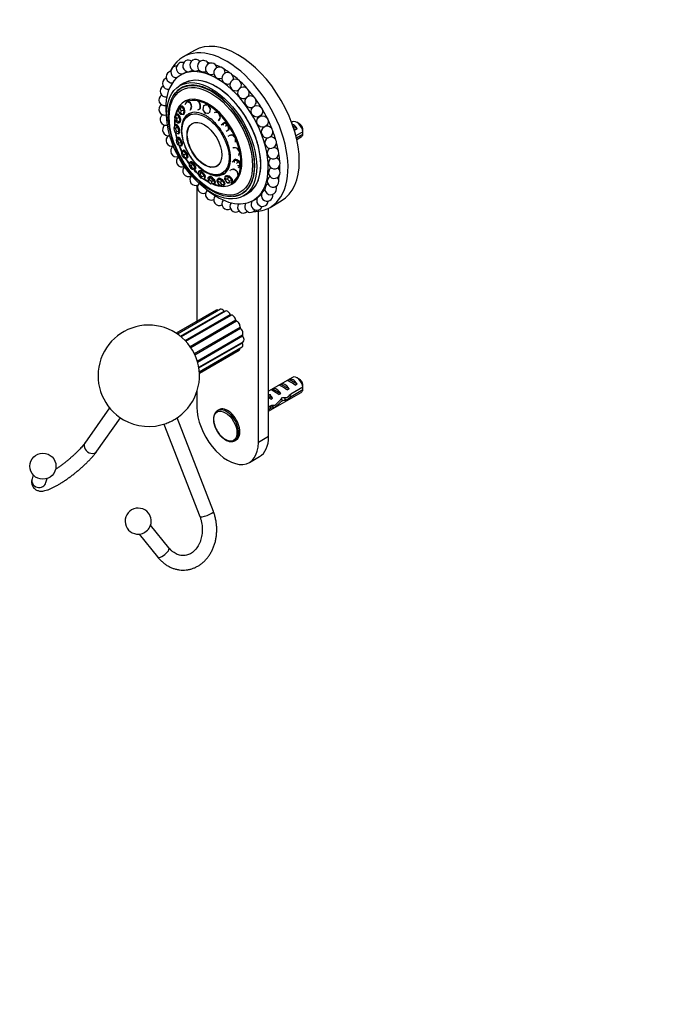
# Model space of a CAD drawing. Units: millimetres. Extents: x 0 to 768, y 0 to 1164.
# Drawn here: x 129 to 352, y 0 to 340 of the extents above; entities that cross this region are included whole.
import ezdxf
from ezdxf import colors
from ezdxf.entities.mleader import LeaderData, LeaderLine
from ezdxf.math import Vec2, Vec3

# ---------------------------------------------------------------- set-up
doc = ezdxf.new("R2010")
doc.units = ezdxf.units.MM
doc.layers.add('DV6_Défaut', color=7, linetype='Continuous')
doc.layers.add('Défaut', color=7, linetype='Continuous')

# ---------------------------------------------------------------- blocks, each defined once
blk = doc.blocks.new('_DOT')
at = {"color": 0}
blk.add_line((0, 0), (-1, 0), dxfattribs=at)
at = {"color": 0, "const_width": 0.333}
blk.add_lwpolyline([(-0.1665, 0, 1), (0.1665, 0, 1)], format="xyb", close=True, dxfattribs=at)
blk = doc.blocks.new('SE5')
at = {"layer": 'DV6_Défaut', "color": 7, "linetype": 'Continuous'}
for p, q in [((189.56, 329.33), (185.67, 327.09)), ((185.49, 321.21), (184.85, 320.84)), ((186.95, 322.05), (186.94, 322.05)), ((185.91, 317.99), (184.5, 317.17)), ((185.7, 316.71), (184.9, 316.25)), ((185.7, 316.71), (185, 316.31)), ((185.91, 317.99), (185.9, 317.99)), ((184.41, 310), (184.19, 309.28)), ((184.41, 310), (184.75, 310.08)), ((184.41, 310), (185.27, 309.94)), ((185.27, 309.94), (184.68, 309.25)), ((185.18, 310.05), (184.75, 310.08)), ((185.23, 310.08), (185.12, 310.05)), ((185.61, 310.02), (185.18, 310.05)), ((185.27, 309.94), (185.61, 310.02)), ((185.27, 309.94), (185.91, 308.54)), ((185.93, 309.32), (185.61, 310.02)), ((186.38, 310.69), (186.96, 311.72)), ((186.96, 311.72), (186.65, 310.95)), ((186.96, 311.72), (187.94, 311.19)), ((187.77, 311.53), (187.28, 311.79)), ((188.26, 311.26), (187.77, 311.53)), ((187.94, 311.19), (188.26, 311.26)), ((188.45, 310.48), (188.26, 311.26)), ((188.33, 309.62), (188.65, 309.69)), ((188.35, 309.17), (188.65, 309.69)), ((188.65, 309.69), (188.45, 310.48)), ((191.06, 311.47), (190.6, 311.92)), ((191.54, 310.99), (191.06, 311.47)), ((191.16, 309.09), (191.61, 309.4)), ((191.25, 310.92), (191.54, 310.99)), ((191.31, 309.34), (191.61, 309.4)), ((191.58, 310.2), (191.54, 310.99)), ((191.61, 309.4), (191.58, 310.2)), ((192.56, 308.86), (192.85, 310.3)), ((192.85, 310.3), (193.13, 310.38)), ((193.69, 310.45), (193.13, 310.38)), ((193.74, 310.47), (193.65, 310.45)), ((194.2, 310.52), (193.69, 310.45)), ((194.68, 309.88), (194.31, 310.45)), ((195.11, 309.23), (194.68, 309.88)), ((182.9, 306.89), (182.72, 306.27)), ((183.08, 306.51), (182.72, 306.27)), ((182.72, 306.27), (182.81, 305.41)), ((182.9, 306.89), (183.54, 307.31)), ((183.54, 307.31), (183.08, 306.51)), ((183.53, 305.88), (183.08, 306.51)), ((184.32, 306.21), (183.53, 305.88)), ((183.54, 307.31), (183.88, 307.41)), ((183.54, 307.31), (184.32, 306.21)), ((184.27, 306.86), (183.88, 307.41)), ((184.19, 309.28), (184.06, 308.51)), ((184.06, 308.51), (184.42, 307.71)), ((184.68, 309.25), (184.19, 309.28)), ((184.66, 306.31), (184.27, 306.86)), ((184.32, 306.21), (184.66, 306.31)), ((184.32, 306.21), (184.47, 304.69)), ((184.42, 307.71), (184.91, 307.68)), ((184.42, 307.71), (184.83, 307.25)), ((184.74, 305.55), (184.66, 306.31)), ((185.04, 308.45), (184.68, 309.25)), ((185.69, 307.2), (184.83, 307.25)), ((184.91, 307.68), (185.04, 308.45)), ((184.91, 307.68), (185.69, 307.2)), ((185.91, 308.54), (185.04, 308.45)), ((185.91, 308.54), (185.69, 307.2)), ((185.69, 307.2), (186.02, 307.28)), ((185.91, 308.54), (186.24, 308.62)), ((186.24, 308.62), (185.93, 309.32)), ((186.02, 307.28), (186.13, 307.95)), ((186.13, 307.95), (186.24, 308.62)), ((188.06, 308.66), (188.35, 309.17)), ((190.71, 308.78), (191.16, 309.09)), ((191.06, 309.02), (191.09, 309.03)), ((193.41, 307.57), (192.56, 308.86)), ((193.12, 308.07), (193.41, 307.57)), ((194.54, 307.72), (193.41, 307.57)), ((194.82, 307.79), (194.96, 308.51)), ((194.83, 309.16), (195.11, 309.23)), ((194.96, 308.51), (195.11, 309.23)), ((196.44, 307.92), (196.69, 308.02)), ((197.32, 307.85), (196.69, 308.02)), ((197.86, 307.71), (197.32, 307.85)), ((198.26, 306.94), (198, 307.58)), ((198.24, 305.61), (198.56, 306.19)), ((198.56, 306.19), (198.26, 306.94)), ((198.31, 306.1), (198.56, 306.19)), ((182.59, 302.74), (182.42, 302.25)), ((182.61, 302.73), (182.42, 302.25)), ((182.59, 302.74), (182.92, 303.58)), ((182.92, 303.58), (182.61, 302.73)), ((183.07, 302.33), (182.61, 302.73)), ((182.81, 305.41), (183.25, 304.78)), ((182.92, 303.58), (183.26, 303.7)), ((182.92, 303.58), (183.73, 302.88)), ((183.73, 302.88), (183.07, 302.33)), ((183.25, 304.78), (183.62, 305.02)), ((183.25, 304.78), (183.83, 304.27)), ((183.67, 303.35), (183.26, 303.7)), ((183.45, 303.54), (183.44, 303.54)), ((183.62, 305.02), (183.53, 305.88)), ((183.62, 305.02), (184.47, 304.69)), ((184.07, 303), (183.67, 303.35)), ((183.73, 302.88), (184.07, 303)), ((183.73, 302.88), (184.22, 301.34)), ((184.47, 304.69), (183.83, 304.27)), ((183.83, 304.27), (184.18, 304.37)), ((184.32, 302.23), (184.07, 303)), ((184.18, 304.37), (184.49, 304.58)), ((184.45, 304.55), (184.58, 304.59)), ((184.47, 304.69), (184.81, 304.79)), ((184.49, 304.58), (184.81, 304.79)), ((184.81, 304.79), (184.74, 305.55)), ((197.91, 305.02), (198.24, 305.61)), ((198.78, 303.59), (199.75, 304.38)), ((199.53, 303.54), (199.75, 304.38)), ((199.75, 304.38), (199.98, 304.49)), ((199.75, 304.38), (201.01, 303.61)), ((200.61, 304.11), (199.98, 304.49)), ((201.01, 303.61), (200.25, 303.1)), ((201.14, 303.79), (200.61, 304.11)), ((201.01, 303.61), (201.24, 303.73)), ((201.01, 303.61), (201.31, 302.07)), ((201.39, 302.96), (201.27, 303.61)), ((201.54, 302.19), (201.39, 302.96)), ((223.42, 304.64), (223.13, 304.47)), ((223.59, 303.18), (225.05, 302.34)), ((225.77, 304.01), (224.92, 304.5)), ((182.42, 302.25), (182.7, 301.38)), ((182.7, 301.38), (183.16, 300.98)), ((183.35, 301.46), (183.07, 302.33)), ((183.16, 300.98), (183.35, 301.46)), ((183.16, 300.98), (183.89, 300.5)), ((183.48, 299.15), (183.3, 298.32)), ((183.35, 301.46), (184.22, 301.34)), ((183.48, 299.15), (183.82, 299.3)), ((183.48, 299.15), (184.2, 298.91)), ((184.18, 299.18), (183.82, 299.3)), ((184.22, 301.34), (183.89, 300.5)), ((183.89, 300.5), (184.24, 300.63)), ((184.17, 299.26), (184.08, 299.22)), ((184.54, 299.06), (184.18, 299.18)), ((184.22, 301.34), (184.56, 301.47)), ((184.24, 300.63), (184.4, 301.05)), ((184.56, 301.47), (184.32, 302.23)), ((184.34, 300.89), (184.39, 300.91)), ((184.4, 301.05), (184.56, 301.47)), ((200.57, 301.4), (201.05, 301.8)), ((200.99, 301.74), (201.03, 301.76)), ((201.05, 301.8), (201.54, 302.19)), ((201.2, 299.72), (201.41, 299.86)), ((201.31, 302.07), (201.54, 302.19)), ((202.02, 300.03), (201.41, 299.86)), ((202.63, 300.2), (202.02, 300.03)), ((202.41, 300.05), (202.63, 300.2)), ((203.2, 299.64), (202.63, 300.2)), ((203.68, 299.18), (203.2, 299.64)), ((224.35, 301.93), (225.05, 302.34)), ((227.01, 301.25), (224.59, 299.85)), ((224.77, 299.13), (227.01, 300.43)), ((224.9, 298.57), (226.42, 299.45)), ((183.71, 298.18), (183.3, 298.32)), ((183.3, 298.32), (183.32, 297.66)), ((183.32, 297.66), (183.75, 296.86)), ((184.2, 298.91), (183.71, 298.18)), ((184.14, 297.39), (183.71, 298.18)), ((183.75, 296.86), (184.16, 296.72)), ((183.75, 296.86), (184.27, 296.6)), ((184.14, 297.39), (184.96, 297.51)), ((184.16, 296.72), (184.14, 297.39)), ((184.16, 296.72), (185, 296.36)), ((184.2, 298.91), (184.54, 299.06)), ((184.2, 298.91), (184.96, 297.51)), ((185, 296.36), (184.27, 296.6)), ((184.92, 298.36), (184.54, 299.06)), ((185.3, 297.67), (184.92, 298.36)), ((184.96, 297.51), (185.3, 297.67)), ((184.96, 297.51), (185, 296.36)), ((185, 296.36), (185.34, 296.51)), ((185.32, 297.09), (185.3, 297.67)), ((185.34, 296.51), (185.32, 297.09)), ((203.71, 297.66), (203.74, 298.37)), ((203.74, 298.37), (203.77, 298.98)), ((185.17, 294.51), (185.08, 293.75)), ((185.37, 293.88), (185.08, 293.75)), ((185.08, 293.75), (185.31, 292.99)), ((185.17, 294.51), (185.69, 294.73)), ((185.17, 294.51), (185.49, 294.69)), ((185.31, 292.99), (185.84, 292.35)), ((185.69, 294.73), (185.37, 293.88)), ((185.91, 293.25), (185.37, 293.88)), ((185.75, 294.8), (185.49, 294.69)), ((185.69, 294.73), (186.02, 294.92)), ((185.69, 294.73), (186.62, 293.62)), ((186.02, 294.92), (185.75, 294.8)), ((185.9, 294.89), (185.75, 294.8)), ((185.84, 292.35), (186.14, 292.48)), ((185.84, 292.35), (186.51, 292.05)), ((185.91, 293.25), (186.62, 293.62)), ((186.14, 292.48), (185.91, 293.25)), ((186.48, 294.36), (186.02, 294.92)), ((186.14, 292.48), (187.03, 292.28)), ((186.95, 293.8), (186.48, 294.36)), ((186.62, 293.62), (186.95, 293.8)), ((186.62, 293.62), (187.03, 292.28)), ((187.15, 293.13), (186.95, 293.8)), ((187.03, 292.28), (187.36, 292.46)), ((187.36, 292.46), (187.15, 293.13)), ((202.79, 295.55), (202.99, 295.72)), ((203.67, 295.65), (202.99, 295.72)), ((204.35, 295.59), (203.67, 295.65)), ((204.15, 295.41), (204.35, 295.59)), ((204.82, 294.93), (204.35, 295.59)), ((205.21, 294.36), (204.82, 294.93)), ((204.84, 293.09), (205.06, 293.68)), ((205.06, 293.68), (205.25, 294.19)), ((187.03, 292.28), (186.51, 292.05)), ((187.79, 290.15), (187.75, 289.53)), ((187.89, 289.9), (187.75, 289.53)), ((187.75, 289.53), (188.18, 288.74)), ((187.79, 290.15), (188.03, 290.8)), ((188.03, 290.8), (187.89, 289.9)), ((188.45, 289.49), (187.89, 289.9)), ((188.03, 290.8), (188.34, 291.01)), ((188.03, 290.8), (189.02, 290.08)), ((188.83, 290.65), (188.34, 291.01)), ((188.45, 289.49), (189.02, 290.08)), ((188.88, 288.7), (188.45, 289.49)), ((189.33, 290.29), (188.83, 290.65)), ((189.02, 290.08), (189.33, 290.29)), ((189.02, 290.08), (189.77, 288.71)), ((189.7, 289.61), (189.33, 290.29)), ((190.08, 288.92), (189.7, 289.61)), ((202.6, 290.73), (203.38, 291.53)), ((203.34, 290.63), (203.38, 291.53)), ((203.38, 291.53), (203.58, 291.74)), ((203.38, 291.53), (204.77, 290.96)), ((204.28, 291.45), (203.58, 291.74)), ((204.13, 290.3), (204.77, 290.96)), ((204.97, 291.16), (204.28, 291.45)), ((205.38, 289.58), (204.48, 289.52)), ((205.38, 289.58), (204.61, 288.77)), ((204.77, 290.96), (204.97, 291.16)), ((204.77, 290.96), (205.38, 289.58)), ((204.81, 288.98), (205.2, 289.38)), ((205.28, 290.47), (204.97, 291.16)), ((205.2, 289.38), (205.55, 289.74)), ((205.2, 289.38), (205.29, 289.48)), ((205.55, 289.86), (205.28, 290.47)), ((205.38, 289.58), (205.59, 289.79)), ((188.18, 288.74), (188.75, 288.33)), ((188.75, 288.33), (188.88, 288.7)), ((188.75, 288.33), (189.53, 288.06)), ((188.88, 288.7), (189.77, 288.71)), ((189.77, 288.71), (189.53, 288.06)), ((189.53, 288.06), (189.84, 288.27)), ((189.77, 288.71), (190.08, 288.92)), ((189.84, 288.27), (189.96, 288.59)), ((189.93, 288.52), (190.03, 288.59)), ((189.96, 288.59), (190.08, 288.92)), ((190.97, 287.54), (191.25, 287.78)), ((190.97, 287.54), (191.89, 287.28)), ((190.97, 287.54), (190.98, 286.66)), ((190.98, 286.66), (191.04, 286.1)), ((191.51, 286.51), (190.98, 286.66)), ((191.04, 286.1), (191.63, 285.39)), ((191.71, 287.65), (191.25, 287.78)), ((191.54, 287.73), (191.51, 287.7)), ((191.51, 286.51), (191.89, 287.28)), ((192.1, 285.8), (191.51, 286.51)), ((192.17, 287.52), (191.71, 287.65)), ((191.89, 287.28), (192.17, 287.52)), ((191.89, 287.28), (192.92, 286.04)), ((192.1, 285.8), (192.92, 286.04)), ((192.16, 285.24), (192.1, 285.8)), ((192.69, 286.9), (192.17, 287.52)), ((193.21, 286.27), (192.69, 286.9)), ((192.92, 286.04), (193.21, 286.27)), ((192.92, 286.04), (193.03, 285.05)), ((193.26, 285.78), (193.21, 286.27)), ((193.31, 285.29), (193.26, 285.78)), ((193.29, 285.54), (193.31, 285.56)), ((194.19, 285.31), (194.45, 285.56)), ((194.82, 285.67), (194.45, 285.56)), ((194.83, 285.72), (194.75, 285.65)), ((195.19, 285.78), (194.82, 285.67)), ((194.93, 285.53), (195.19, 285.78)), ((195.79, 285.29), (195.19, 285.78)), ((200.08, 284.74), (200.19, 285.78)), ((200.19, 285.78), (200.41, 286.03)), ((200.19, 285.78), (201.42, 285.65)), ((200.34, 284.92), (200.19, 285.78)), ((201.03, 285.96), (200.41, 286.03)), ((201.64, 285.9), (201.03, 285.96)), ((201.03, 284.84), (201.42, 285.65)), ((201.42, 285.65), (201.64, 285.9)), ((201.42, 285.65), (202.52, 284.49)), ((202.19, 285.31), (201.64, 285.9)), ((201.85, 287.76), (202.06, 287.99)), ((202.59, 288.16), (202.06, 287.99)), ((202.43, 288.11), (202.43, 288.11)), ((203.11, 288.34), (202.59, 288.16)), ((202.9, 288.11), (203.11, 288.34)), ((203.76, 287.88), (203.11, 288.34)), ((204.41, 287.41), (203.76, 287.88)), ((204.21, 287.18), (204.41, 287.41)), ((204.54, 286.77), (204.41, 287.41)), ((204.66, 286.16), (204.54, 286.77)), ((190.42, 282.75), (190.42, 235.84)), ((191.63, 285.39), (192.16, 285.24)), ((192.16, 285.24), (193.03, 285.05)), ((193.03, 285.05), (193.31, 285.29)), ((194.19, 285.31), (194.93, 285.53)), ((194.19, 285.31), (194.31, 284.52)), ((194.74, 284.65), (194.31, 284.52)), ((194.31, 284.52), (194.58, 283.84)), ((194.58, 283.84), (195.28, 283.28)), ((194.74, 284.65), (194.93, 285.53)), ((195.43, 284.09), (194.74, 284.65)), ((194.93, 285.53), (196.14, 284.56)), ((195.28, 283.28), (195.7, 283.41)), ((195.87, 283.14), (195.28, 283.28)), ((195.43, 284.09), (196.14, 284.56)), ((195.7, 283.41), (195.43, 284.09)), ((195.7, 283.41), (196.61, 283.36)), ((196.4, 284.8), (195.79, 285.29)), ((196.61, 283.36), (195.87, 283.14)), ((196.14, 284.56), (196.4, 284.8)), ((196.14, 284.56), (196.61, 283.36)), ((196.64, 284.21), (196.4, 284.8)), ((196.61, 283.36), (196.87, 283.61)), ((196.87, 283.61), (196.64, 284.21)), ((197.34, 284.34), (197.8, 285.01)), ((197.34, 284.34), (197.52, 283.71)), ((197.79, 284.1), (197.52, 283.71)), ((197.52, 283.71), (197.99, 282.99)), ((197.79, 284.1), (197.8, 285.01)), ((198.52, 283.76), (197.79, 284.1)), ((197.8, 285.01), (198.04, 285.26)), ((197.8, 285.01), (199.08, 284.42)), ((197.99, 282.99), (198.72, 282.66)), ((198.68, 284.97), (198.04, 285.26)), ((198.52, 283.76), (199.08, 284.42)), ((198.99, 283.04), (198.52, 283.76)), ((199.32, 284.67), (198.68, 284.97)), ((198.72, 282.66), (198.99, 283.04)), ((199.43, 282.49), (198.72, 282.66)), ((198.99, 283.04), (199.89, 283.16)), ((199.08, 284.42), (199.32, 284.67)), ((199.08, 284.42), (199.89, 283.16)), ((199.72, 284.05), (199.32, 284.67)), ((199.89, 283.16), (199.43, 282.49)), ((199.43, 282.49), (199.67, 282.74)), ((199.67, 282.74), (199.9, 283.08)), ((200.13, 283.42), (199.72, 284.05)), ((199.89, 283.16), (200.13, 283.42)), ((199.89, 283.06), (199.99, 283.16)), ((199.9, 283.08), (200.13, 283.42)), ((200.08, 284.74), (200.27, 284.32)), ((200.34, 284.92), (200.27, 284.32)), ((200.27, 284.32), (200.9, 283.66)), ((201.03, 284.84), (200.34, 284.92)), ((200.9, 283.66), (201.6, 283.58)), ((201.18, 283.58), (200.9, 283.66)), ((201.66, 284.17), (201.03, 284.84)), ((202.4, 283.45), (201.18, 283.58)), ((201.6, 283.58), (201.66, 284.17)), ((202.4, 283.45), (201.6, 283.58)), ((201.66, 284.17), (202.52, 284.49)), ((202.74, 284.73), (202.19, 285.31)), ((202.52, 284.49), (202.4, 283.45)), ((202.52, 284.49), (202.74, 284.73)), ((202.62, 283.69), (202.68, 284.21)), ((202.66, 284.04), (202.67, 284.04)), ((202.68, 284.21), (202.74, 284.73)), ((205.9, 279.88), (206.7, 280.34)), ((206, 279.93), (206.7, 280.34)), ((206.5, 279.07), (207.91, 279.88)), ((207.9, 279.88), (207.91, 279.88)), ((209.85, 277.54), (211.26, 278.35)), ((215.67, 275.13), (219.56, 277.37)), ((211.63, 193.94), (211.63, 273.81)), ((215.16, 195.98), (215.16, 274.85)), ((197.02, 239.65), (183.27, 231.71)), ((198.51, 239.94), (183.73, 231.41)), ((184.78, 230.62), (199.85, 239.33)), ((200.27, 239.33), (184.95, 230.48)), ((186.32, 229.21), (201.9, 238.21)), ((186.57, 228.95), (202.2, 237.97)), ((188.05, 227.15), (203.82, 236.26)), ((188.29, 226.81), (204.07, 235.92)), ((189.53, 224.65), (205.31, 233.77)), ((189.71, 224.28), (205.48, 233.38)), ((190.53, 222.1), (206.15, 231.12)), ((190.63, 221.75), (206.21, 230.75)), ((191.04, 219.92), (206.37, 228.77)), ((191.08, 219.71), (206.15, 228.41)), ((191.23, 218.41), (206.02, 226.94)), ((191.27, 217.86), (205.02, 225.8)), ((223.42, 216.46), (215.16, 211.69)), ((221.54, 215.37), (222.25, 215.78)), ((222.25, 215.78), (225.05, 214.16)), ((225.77, 215.82), (224.92, 216.31)), ((190.42, 211.54), (190.42, 206.19)), ((215.16, 204.77), (226.42, 211.27)), ((215.88, 212.1), (216.59, 212.51)), ((216.59, 212.51), (219.4, 210.89)), ((218.69, 210.48), (219.4, 210.89)), ((218.71, 213.74), (219.42, 214.14)), ((219.42, 214.14), (222.22, 212.52)), ((221.52, 212.11), (222.22, 212.52)), ((227.01, 213.06), (222.84, 210.65)), ((222.93, 209.89), (227.01, 212.25)), ((224.35, 213.75), (225.05, 214.16)), ((215.16, 210.68), (215.7, 210.37)), ((215.85, 210.39), (215.7, 210.37)), ((215.85, 210.39), (215.7, 210.3)), ((215.7, 210.3), (215.7, 209.76)), ((215.7, 209.76), (216.57, 209.26)), ((215.96, 208.91), (216.57, 209.26)), ((220.01, 208.52), (219.4, 208.87)), ((220.57, 209.2), (221.44, 208.69)), ((222.93, 209.89), (222.38, 210.21)), ((160.27, 205.89), (151.77, 193.79)), ((198.02, 205.26), (197.57, 205)), ((216.16, 206.79), (215.16, 206.22)), ((215.16, 205.41), (216.01, 205.89)), ((216.01, 205.89), (215.3, 206.3)), ((216.25, 206.65), (217.2, 206.1)), ((155.86, 190.92), (164, 202.5)), ((196.1, 170.19), (183.57, 202.49)), ((179.05, 200.31), (191.44, 168.38)), ((203.57, 194.61), (204.02, 194.87)), ((215.16, 195.98), (211.63, 193.94)), ((208.52, 187.07), (212.06, 189.12)), ((133.87, 182.83), (133.49, 181.44)), ((138.32, 180.13), (138.69, 181.52)), ((180.71, 157.61), (174.44, 165.44)), ((170.54, 162.31), (176.81, 154.48))]:
    blk.add_line(p, q, dxfattribs=at)
for centre, radius in [((211.12, 308.3), 2), ((213.05, 304.78), 2), ((137.26, 185.78), 4.5)]:
    blk.add_circle(centre, radius, dxfattribs=at)
for centre, radius, start, end in [((183.38, 321.92), 2, 120, 275.2856), ((183.38, 321.92), 2, 88.2742, 120), ((185.31, 323.2), 2, 120, 276.0992), ((185.31, 323.2), 2, 73.0718, 120), ((187.52, 323.97), 2, 120, 272.5165), ((187.52, 323.97), 2, 57.0416, 120), ((189.98, 324.18), 2, 120, 271.4656), ((189.98, 324.18), 2, 41.2303, 120), ((192.62, 323.86), 2, 120, 281.2632), ((192.62, 323.86), 2, 26.1486, 120), ((195.38, 322.99), 2, 11.8894, 295.8253), ((198.21, 321.6), 2, 0, 294.4936), ((180.55, 317.89), 2, 120, 277.0134), ((180.55, 317.89), 2, 111.5019, 120), ((181.78, 320.13), 2, 120, 275.6016), ((181.78, 320.13), 2, 101.3733, 120), ((183.38, 321.92), 2, 333.4586, 339.1419), ((185.31, 323.2), 2, 321.3141, 324.5948), ((192.62, 323.86), 2, 281.2632, 299.008), ((201.04, 319.72), 2, 0, 294.5241), ((198.21, 321.6), 2, 358.3473, 0), ((201.04, 319.72), 2, 345.3547, 0), ((179.71, 315.25), 2, 118.5284, 279.0127), ((203.81, 317.4), 2, 0, 295.5475), ((206.45, 314.68), 2, 0, 297.3533), ((203.81, 317.4), 2, 332.7293, 0), ((179.29, 312.25), 2, 122.8494, 281.4269), ((208.9, 311.62), 2, 0, 300.6666), ((206.45, 314.68), 2, 320.2346, 0), ((179.29, 308.98), 2, 125.0387, 284.1972), ((208.9, 311.62), 2, 306.7773, 0), ((179.71, 305.49), 2, 125.6354, 284.6126), ((180.55, 301.88), 2, 125.0703, 283.3141), ((214.65, 301.16), 2, 121.3909, 0), ((214.65, 301.16), 2, 0, 106.1405), ((181.78, 298.22), 2, 123.6446, 284.3715), ((215.88, 297.5), 2, 123.6446, 0), ((215.88, 297.5), 2, 0, 93.5126), ((183.95, 300.86), 43.07, 0.52, 1.8395), ((183.95, 300.04), 43.07, 0.52, 1.5951), ((183.38, 294.59), 2, 123.1735, 287.6187), ((216.71, 293.88), 2, 0, 80.9917), ((185.31, 291.08), 2, 129.9183, 293.1377), ((216.71, 293.88), 2, 125.0703, 0), ((187.52, 287.76), 2, 134.2792, 297.3533), ((217.14, 290.4), 2, 125.6354, 0), ((217.14, 290.4), 2, 0, 68.2065), ((189.98, 284.7), 2, 136.434, 295.5475), ((216.71, 284.13), 2, 122.8494, 0), ((217.14, 287.13), 2, 125.0387, 0), ((217.14, 287.13), 2, 0, 54.9613), ((192.62, 281.98), 2, 136.3557, 294.5241), ((215.88, 281.48), 2, 146.8413, 26.4145), ((215.88, 281.48), 2, 118.5284, 120), ((216.71, 284.13), 2, 0, 41.0798), ((195.38, 279.65), 2, 133.6811, 294.4936), ((198.21, 277.78), 2, 137.2312, 295.8253), ((214.65, 279.24), 2, 148.6381, 10.9358), ((201.04, 276.39), 2, 139.8268, 299.008), ((203.81, 275.52), 2, 142.0457, 304.614), ((206.45, 275.19), 2, 143.7847, 313.1662), ((208.9, 275.41), 2, 144.7548, 324.8427), ((211.12, 276.17), 2, 144.8427, 339.1419), ((211.12, 276.17), 2, 88.2742, 96.0482), ((213.05, 277.46), 2, 145.9925, 354.9169), ((173.79, 217), 17.5, 301.3324, 240), ((183.95, 212.67), 43.07, 0.52, 1.8395), ((183.95, 211.86), 43.07, 0.52, 1.5951), ((173.79, 217), 17.5, 240, 290.1784), ((170.15, 166.8), 4.5, 38.6967, 283.5906), ((170.15, 166.8), 4.5, 333.8029, 38.6967)]:
    blk.add_arc(centre, radius, start, end, dxfattribs=at)
for centre, major_axis, ratio, start_param, end_param in [((204.56, 303.35), (-15, 25.98), 0.57735, 3.141593, 6.283185), ((200.67, 301.11), (15, -25.98), 0.57735, 0, 3.520368), ((199.61, 300.49), (13.75, -23.82), 0.57735, -3.502587, -3.491463), ((199.61, 300.49), (13.75, -23.82), 0.57735, -3.689525, -3.639388), ((199.61, 300.49), (13.75, -23.82), 0.57735, -3.865998, -3.787416), ((197.35, 299.19), (12.5, -21.65), 0.57735, 0, 4.131249), ((195.5, 298.12), (10.5, -18.19), 0.57735, 0, 3.141593), ((196.9, 298.93), (-11, 19.05), 0.57735, 3.141593, 6.283185), ((196.91, 298.94), (11, -19.05), 0.57735, 0, 3.141593), ((199.61, 300.49), (13.75, -23.82), 0.57735, -4.034435, -3.935543), ((199.61, 300.49), (13.75, -23.82), 0.57735, -4.197427, -4.083778), ((195.5, 298.12), (10.52, -18.23), 0.57735, 0, 3.412166), ((196.2, 298.53), (10.53, -18.23), 0.57735, 3.175191, 3.210531), ((199.61, 300.49), (13.75, -23.82), 0.57735, -4.356823, -4.232152), ((194.29, 297.42), (8.23, -14.26), 0.57735, 0, 3.708053), ((194.21, 297.38), (8.04, -13.93), 0.57735, 0, 3.049788), ((199.61, 300.49), (12.5, -21.65), 0.57735, -4.429679, -4.426664), ((199.61, 300.49), (13.75, -23.82), 0.57735, -4.513709, -4.38076), ((194.21, 297.38), (8.04, -13.93), 0.57735, 3.423447, 3.667358), ((185.42, 308.68), (-0.33, 1.43), 0.51591, 0, 0.174934), ((185.55, 308.71), (-0.33, 1.43), 0.51591, 0.087458, 0.250032), ((185.42, 308.68), (-0.33, 1.43), 0.51591, 5.798158, 6.283185), ((185.55, 308.71), (-0.32, 1.36), 0.51591, 6.104231, 6.283185), ((185.42, 308.68), (-0.33, 1.43), 0.51591, 4.643592, 5.51829), ((187.71, 310.23), (-0.3, 1.44), 0.584077, 5.456474, 6.183165), ((187.83, 310.26), (-0.29, 1.37), 0.584077, 6.035209, 6.244271), ((187.71, 310.23), (-0.3, 1.44), 0.584077, 3.349612, 4.101237), ((187.71, 310.23), (-0.3, 1.44), 0.584077, 4.347298, 5.197946), ((190.67, 310.37), (-0.32, 1.43), 0.649465, 5.111668, 5.874354), ((190.79, 310.4), (-0.3, 1.37), 0.649465, -0.32334, -0.297705), ((190.67, 310.37), (-0.32, 1.43), 0.649465, 4.04034, 4.851287), ((194, 309.09), (-0.39, 1.42), 0.70499, 0, 0.218205), ((194.11, 309.12), (-0.39, 1.42), 0.70499, 0.052945, 0.249543), ((194, 309.09), (-0.39, 1.42), 0.70499, 5.872827, 6.283185), ((194.11, 309.12), (-0.37, 1.35), 0.70499, 6.020867, 6.283185), ((194, 309.09), (-0.39, 1.42), 0.70499, 4.751643, 5.528178), ((199.61, 300.49), (12.5, -21.65), 0.57735, -4.594123, -4.587311), ((199.61, 300.49), (13.75, -23.82), 0.57735, 1.61494, 1.753306), ((184.07, 305.9), (-0.4, 1.41), 0.452353, 4.940625, 5.815564), ((184.07, 305.9), (-0.4, 1.41), 0.452353, 3.873372, 4.788422), ((185.42, 308.68), (-0.33, 1.43), 0.51591, 3.615606, 4.451881), ((187.83, 310.26), (-0.29, 1.37), 0.584077, 3.253214, 3.389569), ((190.67, 310.37), (-0.32, 1.43), 0.649465, 3.064706, 3.732526), ((190.79, 310.4), (-0.32, 1.43), 0.649465, 2.979517, 3.079965), ((190.79, 310.4), (-0.3, 1.37), 0.649465, 3.141593, 3.464932), ((194, 309.09), (-0.39, 1.42), 0.70499, 2.862625, 3.228406), ((194.11, 309.12), (-0.39, 1.42), 0.70499, 2.931219, 3.088648), ((194, 309.09), (-0.39, 1.42), 0.70499, 3.712446, 4.47298), ((197.33, 306.53), (-0.51, 1.38), 0.744634, 5.458394, 6.147936), ((197.43, 306.57), (-0.49, 1.31), 0.744634, 5.81653, 6.148787), ((197.33, 306.53), (-0.51, 1.38), 0.744634, 4.369339, 5.142596), ((197.33, 306.53), (-0.51, 1.38), 0.744634, 3.357832, 4.059708), ((199.61, 300.49), (12.5, -21.65), 0.57735, 1.526467, 1.534029), ((199.61, 300.49), (13.75, -23.82), 0.57735, 1.463262, 1.602843), ((194.29, 297.42), (8.23, -14.26), 0.57735, 3.789059, 4.01157), ((194.21, 297.38), (8.04, -13.93), 0.57735, 3.822337, 3.968824), ((183.79, 302.18), (-0.49, 1.38), 0.400292, 5.249439, 6.089647), ((183.92, 302.23), (-0.47, 1.32), 0.400292, 6.213849, 6.283185), ((183.79, 302.18), (-0.49, 1.38), 0.400292, 4.134098, 5.110593), ((184.07, 305.9), (-0.4, 1.41), 0.452353, 2.951538, 3.615861), ((184.2, 305.94), (-0.4, 1.41), 0.452353, 2.870803, 3.037693), ((184.2, 305.94), (-0.38, 1.35), 0.452353, 3.141593, 3.260181), ((197.43, 306.57), (-0.49, 1.31), 0.744634, 3.335672, 3.608248), ((200.3, 302.96), (-0.67, 1.31), 0.764101, 0.049017, 0.26539), ((200.3, 302.96), (-0.67, 1.31), 0.764101, 5.026807, 5.759576), ((200.39, 303.01), (-0.64, 1.25), 0.764101, -0.504766, -0.453594), ((200.3, 302.96), (-0.67, 1.31), 0.764101, 3.968309, 4.72368), ((199.61, 300.49), (12.5, -21.65), 0.57735, 1.365269, 1.370571), ((199.61, 300.49), (13.75, -23.82), 0.57735, 1.313631, 1.449713), ((223.65, 301.31), (-1.5, 2.6), 0.57735, 4.775053, 5.648081), ((224.92, 302.05), (1.5, -2.6), 0.57735, 0.952846, 3.141593), ((225.77, 302.54), (0.9, -1.56), 0.57735, 1.066878, 2.356194), ((194.29, 297.42), (8.23, -14.26), 0.57735, 4.136285, 4.293644), ((194.21, 297.38), (8.04, -13.93), 0.57735, 4.13827, 4.269313), ((184.62, 297.92), (-0.6, 1.34), 0.365369, 0, 0.0552), ((184.62, 297.92), (-0.6, 1.34), 0.365369, 5.578959, 6.283185), ((184.75, 297.98), (-0.6, 1.34), 0.365369, 0.134427, 0.242879), ((184.75, 297.98), (-0.58, 1.28), 0.365369, 6.24798, 6.283185), ((183.79, 302.18), (-0.49, 1.38), 0.400292, 3.183098, 3.967197), ((183.92, 302.23), (-0.49, 1.38), 0.400292, -3.312259, -3.262313), ((183.92, 302.23), (-0.47, 1.32), 0.400292, 3.141593, 3.210929), ((200.3, 302.96), (-0.67, 1.31), 0.764101, 2.980948, 3.616645), ((200.39, 303.01), (-0.67, 1.31), 0.764101, 2.939101, 3.097166), ((200.39, 303.01), (-0.64, 1.25), 0.764101, 3.141593, 3.493434), ((202.58, 298.78), (-0.83, 1.21), 0.761281, 0, 0.065105), ((202.67, 298.83), (-0.83, 1.21), 0.761281, 0.044821, 0.130955), ((202.58, 298.78), (-0.83, 1.21), 0.761281, 5.695332, 6.283185), ((202.67, 298.83), (-0.8, 1.15), 0.761281, 5.770379, 6.283185), ((202.58, 298.78), (-0.83, 1.21), 0.761281, 4.594038, 5.355189), ((199.61, 300.49), (13.75, -23.82), 0.57735, 1.164824, 1.293951), ((224.15, 301.6), (-2.66, 1.93), 0.115702, 4.723481, 4.891272), ((224.92, 302.05), (-1.5, 2.6), 0.57735, 3.141593, 3.759543), ((194.29, 297.42), (8.23, -14.26), 0.57735, 4.441667, 4.595188), ((194.21, 297.38), (8.04, -13.93), 0.57735, 4.44509, 4.585605), ((184.62, 297.92), (-0.6, 1.34), 0.365369, 4.409014, 5.413936), ((184.62, 297.92), (-0.6, 1.34), 0.365369, 3.417044, 4.311511), ((184.75, 297.98), (-0.58, 1.28), 0.365369, 3.141593, 3.176798), ((203.94, 294.43), (-0.96, 1.11), 0.736481, 5.25855, 5.975799), ((202.58, 298.78), (-0.83, 1.21), 0.761281, 3.565702, 4.28913), ((202.67, 298.83), (-0.8, 1.15), 0.761281, 3.509468, 3.640567), ((199.61, 300.49), (13.75, -23.82), 0.57735, 1.016351, 1.135896), ((186.46, 293.6), (-0.72, 1.28), 0.351368, 0, 0.278186), ((186.46, 293.6), (-0.72, 1.28), 0.351368, 5.932904, 6.283185), ((186.59, 293.67), (-0.72, 1.28), 0.351368, 0.14063, 0.30443), ((186.59, 293.67), (-0.69, 1.22), 0.351368, 6.262129, 6.283185), ((186.46, 293.6), (-0.72, 1.28), 0.351368, 4.706808, 5.693072), ((186.46, 293.6), (-0.72, 1.28), 0.351368, 3.665953, 4.639532), ((186.46, 293.6), (-0.72, 1.28), 0.351368, 2.909769, 3.373417), ((186.59, 293.67), (-0.72, 1.28), 0.351368, -3.373417, -3.282223), ((204.02, 294.49), (-0.92, 1.06), 0.736481, 5.831308, 6.022615), ((203.94, 294.43), (-0.96, 1.11), 0.736481, 4.182223, 4.957731), ((203.94, 294.43), (-0.96, 1.11), 0.736481, 3.184714, 3.860845), ((204.02, 294.49), (-0.92, 1.06), 0.736481, 3.209037, 3.59347), ((199.61, 300.49), (13.75, -23.82), 0.57735, 0.868053, 0.974885), ((194.29, 297.42), (8.23, -14.26), 0.57735, 4.752596, 4.905112), ((194.21, 297.38), (8.04, -13.93), 0.57735, 4.760228, 4.900649), ((189.12, 289.67), (-0.83, 1.21), 0.359807, 5.029356, 5.947359), ((189.12, 289.67), (-0.83, 1.21), 0.359807, 3.938639, 4.94368), ((204.22, 290.38), (-1.05, 1.03), 0.692388, 0, 0.304108), ((204.3, 290.46), (-1.05, 1.03), 0.692388, 0.054846, 0.30225), ((204.22, 290.38), (-1.05, 1.03), 0.692388, 5.988002, 6.283185), ((204.22, 290.38), (-1.05, 1.03), 0.692388, 4.853981, 5.627953), ((204.22, 290.38), (-1.05, 1.03), 0.692388, 2.841605, 3.45154), ((204.22, 290.38), (-1.05, 1.03), 0.692388, 3.806357, 4.581183), ((204.3, 290.46), (-1.05, 1.03), 0.692388, 2.839792, 3.086747), ((204.3, 290.46), (-1, 0.98), 0.692388, 3.141593, 3.185079), ((199.61, 300.49), (13.75, -23.82), 0.57735, 0.719874, 0.809451), ((194.29, 297.42), (8.23, -14.26), 0.57735, -1.226142, -1.071126), ((194.21, 297.38), (8.04, -13.93), 0.57735, -1.20657, -1.073038), ((189.12, 289.67), (-0.83, 1.21), 0.359807, 3.028319, 3.759605), ((189.24, 289.75), (-0.83, 1.21), 0.359807, -3.413331, -3.27843), ((189.24, 289.75), (-0.79, 1.15), 0.359807, 3.141593, 3.171216), ((192.32, 286.56), (-0.93, 1.14), 0.389771, 5.370516, 6.183925), ((192.43, 286.65), (-0.89, 1.08), 0.389771, 0, 0.017634), ((192.43, 286.65), (-0.89, 1.08), 0.389771, 6.223991, 6.283185), ((192.32, 286.56), (-0.93, 1.14), 0.389771, 4.23635, 5.223696), ((192.32, 286.56), (-0.93, 1.14), 0.389771, 3.266204, 4.095162), ((192.43, 286.65), (-0.89, 1.08), 0.389771, 3.141593, 3.200787), ((195.69, 284.61), (-1.01, 1.07), 0.438013, 0, 0.131689), ((195.69, 284.61), (-1.01, 1.07), 0.438013, 5.720822, 6.283185), ((195.79, 284.7), (-1.01, 1.07), 0.438013, 0.108175, 0.248708), ((195.79, 284.7), (-0.96, 1.02), 0.438013, 6.178078, 6.283185), ((195.69, 284.61), (-1.01, 1.07), 0.438013, 4.554351, 5.48695), ((201.54, 284.89), (-1.09, 0.98), 0.567006, 5.2344, 6.007303), ((201.63, 284.98), (-1.04, 0.94), 0.567006, -0.230017, -0.151577), ((201.54, 284.89), (-1.09, 0.98), 0.567006, 4.14446, 5.002848), ((203.39, 287.08), (-1.09, 0.99), 0.633779, 5.598055, 6.283185), ((203.47, 287.17), (-1.09, 0.99), 0.633779, 0.064247, 0.11377), ((203.47, 287.17), (-1.04, 0.94), 0.633779, 5.979087, 6.283185), ((203.39, 287.08), (-1.09, 0.99), 0.633779, 4.484076, 5.306097), ((203.39, 287.08), (-1.09, 0.99), 0.633779, 3.469875, 4.225902), ((203.47, 287.17), (-1.04, 0.94), 0.633779, 3.367554, 3.445691), ((199.61, 300.49), (13.75, -23.82), 0.57735, 0.571797, 0.637354), ((194.29, 297.42), (8.23, -14.26), 0.57735, -0.938698, -0.752074), ((194.21, 297.38), (8.04, -13.93), 0.57735, -0.899913, -0.761266), ((194.29, 297.42), (8.23, -14.26), 0.57735, 5.640301, 6.283185), ((194.21, 297.38), (8.04, -13.93), 0.57735, -0.601818, -0.392015), ((195.69, 284.61), (-1.01, 1.07), 0.438013, 3.538448, 4.408458), ((198.88, 284.03), (-1.06, 1.01), 0.499305, 0, 0.168235), ((198.88, 284.03), (-1.06, 1.01), 0.499305, 6.182799, 6.283185), ((198.88, 284.03), (-1.06, 1.01), 0.499305, 4.88751, 5.744387), ((198.88, 284.03), (-1.06, 1.01), 0.499305, 3.830059, 4.707443), ((198.88, 284.03), (-1.06, 1.01), 0.499305, 2.903066, 3.540041), ((198.97, 284.13), (-1.06, 1.01), 0.499305, 2.859377, 3.050183), ((198.97, 284.13), (-1.01, 0.97), 0.499305, 3.141593, 3.304567), ((201.54, 284.89), (-1.09, 0.98), 0.567006, 3.169793, 3.883119), ((201.63, 284.98), (-1.09, 0.98), 0.567006, -3.252325, -3.218088), ((201.63, 284.98), (-1.04, 0.94), 0.567006, 3.141593, 3.371609), ((199.61, 300.49), (13.75, -23.82), 0.57735, 0.423819, 0.455838), ((197.35, 299.19), (12.5, -21.65), 0.57735, 5.293529, 6.283185), ((195.5, 298.12), (10.52, -18.23), 0.57735, 6.012612, 6.283185), ((196.2, 298.53), (10.53, -18.23), 0.57735, 6.214247, 6.249587), ((200.67, 301.11), (15, -25.98), 0.57735, 5.951802, 6.283185), ((197.77, 238.35), (0.75, -1.3), 0.57735, 2.3052, 3.141593), ((199.26, 238.64), (0.75, -1.3), 0.57735, 1.770836, 3.141593), ((199.97, 239.46), (-0.15, 0.26), 0.57735, 1.770836, 2.665933), ((201.02, 238.03), (0.75, -1.3), 0.57735, 1.378137, 3.141593), ((202.08, 238.24), (0.15, -0.26), 0.57735, 4.519729, 6.083146), ((202.78, 236.61), (0.75, -1.3), 0.57735, 0.985438, 2.941553), ((204.03, 236.18), (0.15, -0.26), 0.57735, 4.12703, 5.690447), ((204.27, 234.6), (0.75, -1.3), 0.57735, 0.592739, 2.548854), ((205.52, 233.6), (0.15, -0.26), 0.57735, 3.734331, 5.297748), ((205.27, 232.3), (0.75, -1.3), 0.57735, 0.200039, 2.156155), ((205.27, 228.24), (-0.75, 1.3), 0.57735, 3.141593, 4.51235), ((206.33, 230.88), (0.15, -0.26), 0.57735, 3.341632, 4.905049), ((206.33, 228.44), (0.15, -0.26), 0.57735, 3.617252, 4.51235), ((205.62, 230.07), (-0.75, 1.3), 0.57735, 3.141593, 4.905049), ((204.27, 227.1), (-0.75, 1.3), 0.57735, 3.141593, 3.977985), ((220.82, 211.5), (-1.5, 2.6), 0.57735, 4.775053, 6.220521), ((224.15, 213.42), (-2.66, 1.93), 0.115702, 4.723481, 6.168949), ((223.65, 213.13), (-1.5, 2.6), 0.57735, 4.775053, 6.220521), ((224.92, 213.86), (1.5, -2.6), 0.57735, 0.952846, 3.141593), ((225.77, 214.35), (0.9, -1.56), 0.57735, 1.066878, 2.356194), ((218.5, 210.15), (-2.66, 1.93), 0.115702, 4.723481, 6.168949), ((217.99, 209.86), (-1.5, 2.6), 0.57735, 4.775053, 6.220521), ((221.32, 211.79), (-2.66, 1.93), 0.115702, 4.723481, 6.168949), ((224.92, 213.86), (-1.5, 2.6), 0.57735, 3.141593, 3.759543), ((220.16, 211.11), (-5.42, 0.09), 0.238952, 0.405686, 0.658366), ((217.51, 216.36), (3.28, 5.69), 0.57735, 3.397247, 3.525106), ((217.51, 216.36), (3.63, 6.29), 0.57735, 3.452487, 3.565492), ((216.11, 208.78), (-2.96, 1.75), 0.010512, -1.514056, -1.239771), ((215.16, 208.23), (-1.5, 2.6), 0.57735, 4.775053, 5.245107), ((218.04, 209.89), (-6.05, -5.73), 0.282797, 1.174727, 1.629027), ((215.95, 208.69), (6.05, 5.73), 0.282797, 4.693365, 5.136135), ((219.51, 210.74), (5.22, -0.24), 0.23758, 4.802041, 5.141878), ((217.77, 209.73), (5.22, -0.24), 0.23758, -1.11563, -0.779706), ((222.08, 212.22), (-7.57, -6.62), 0.231198, 1.287888, 1.482042), ((219.51, 210.74), (7.57, 6.62), 0.231198, -1.492103, -1.324655), ((201.02, 200.07), (-7.5, 12.99), 0.57735, 0.785398, 3.926991), ((200.57, 199.8), (3, -5.2), 0.57735, 0, 3.143804), ((201.02, 200.07), (3, -5.2), 0.57735, 0, 3.141593), ((213.12, 207.05), (5.22, -0.24), 0.23758, -0.973859, -0.66133), ((214.86, 208.05), (5.22, -0.24), 0.23758, -1.308756, -1.038374), ((153.81, 192.36), (-2.05, 1.44), 0.788675, 0, 3.141593), ((200.57, 199.8), (3, -5.2), 0.57735, 6.260931, 6.283185), ((204.56, 202.11), (-7.5, 12.99), 0.57735, 3.141593, 3.926991), ((135.9, 180.79), (2.41, -0.65), 0.938578, 3.141593, 6.283185), ((193.77, 169.29), (2.33, 0.9), 0.211325, 3.141593, 6.283185), ((172.3, 164.11), (1.95, 1.56), 0.396046, 3.843312, 5.581466), ((178.76, 156.05), (-1.95, -1.56), 0.396046, 0, 3.141593)]:
    blk.add_ellipse(centre, major_axis=major_axis, ratio=ratio, start_param=start_param, end_param=end_param, dxfattribs=at)
for centre, major_axis in [((195.5, 298.12), (11, -19.05)), ((195.4, 298.06), (10.5, -18.19)), ((195.22, 297.96), (10.17, -17.62)), ((193.39, 296.9), (5.76, -9.97)), ((193.01, 296.69), (-4.25, 7.36)), ((200.23, 199.61), (2.83, -4.9))]:
    blk.add_ellipse(centre, major_axis=major_axis, ratio=0.57735, dxfattribs=at)
for points, knots in [([(185.51, 321.21), (185.51, 321.21), (185.51, 321.22), (185.52, 321.22), (185.53, 321.22), (185.56, 321.24), (185.6, 321.25), (185.63, 321.27), (185.68, 321.3), (185.74, 321.32), (185.79, 321.35), (185.86, 321.39), (185.93, 321.42), (186, 321.46), (186.07, 321.5), (186.14, 321.53), (186.22, 321.57), (186.3, 321.62), (186.37, 321.66), (186.45, 321.7), (186.52, 321.74), (186.58, 321.77), (186.65, 321.81), (186.7, 321.85), (186.75, 321.87), (186.8, 321.9), (186.83, 321.93), (186.85, 321.94), (186.86, 321.95), (186.87, 321.96), (186.87, 321.96)], [0, 0, 0, 0, 0.0424603, 0.0424603, 0.0424603, 0.1532379, 0.1532379, 0.1532379, 0.260877, 0.260877, 0.260877, 0.3676478, 0.3676478, 0.3676478, 0.4760254, 0.4760254, 0.4760254, 0.5877777, 0.5877777, 0.5877777, 0.7033545, 0.7033545, 0.7033545, 0.8216121, 0.8216121, 0.8216121, 0.9401096, 0.9401096, 0.9401096, 1, 1, 1, 1]), ([(187.6, 321.97), (187.62, 321.97), (187.64, 321.97), (187.66, 321.97), (187.7, 321.98), (187.75, 321.99), (187.81, 322.01), (187.88, 322.03), (187.95, 322.05), (188.02, 322.08), (188.09, 322.1), (188.17, 322.13), (188.25, 322.16), (188.33, 322.2), (188.41, 322.23), (188.48, 322.27), (188.56, 322.31), (188.63, 322.35), (188.7, 322.38), (188.76, 322.42), (188.82, 322.46), (188.86, 322.49), (188.89, 322.51), (188.91, 322.53), (188.93, 322.54)], [0, 0, 0, 0, 0.0683177, 0.0683177, 0.0683177, 0.2037596, 0.2037596, 0.2037596, 0.3381091, 0.3381091, 0.3381091, 0.4744803, 0.4744803, 0.4744803, 0.615098, 0.615098, 0.615098, 0.7605279, 0.7605279, 0.7605279, 0.9093311, 0.9093311, 0.9093311, 1, 1, 1, 1]), ([(190.02, 322.19), (190.04, 322.19), (190.06, 322.19), (190.08, 322.19), (190.14, 322.19), (190.21, 322.2), (190.28, 322.22), (190.36, 322.23), (190.44, 322.25), (190.52, 322.27), (190.6, 322.3), (190.68, 322.33), (190.76, 322.36), (190.84, 322.39), (190.92, 322.43), (190.99, 322.46), (191.03, 322.49), (191.08, 322.51), (191.12, 322.54)], [0, 0, 0, 0, 0.054777, 0.054777, 0.054777, 0.247398, 0.247398, 0.247398, 0.442118, 0.442118, 0.442118, 0.642473, 0.642473, 0.642473, 0.849793, 0.849793, 0.849793, 1, 1, 1, 1]), ([(193.57, 287.21), (192.46, 287.85), (191.35, 288.75), (189.29, 290.91), (188.35, 292.18), (186.78, 294.9), (186.15, 296.35), (185.3, 299.21), (185.08, 300.62), (185.08, 303.19), (185.3, 304.34), (186.15, 306.22), (186.78, 306.95), (188.35, 307.85), (189.29, 308.04), (191.35, 307.83), (192.46, 307.45), (194.68, 306.16), (195.79, 305.27), (197.84, 303.1), (198.78, 301.83), (200.35, 299.11), (200.98, 297.66), (201.83, 294.8), (202.05, 293.39), (202.05, 290.83), (201.83, 289.67), (200.98, 287.79), (200.35, 287.07), (198.78, 286.16), (197.84, 285.98), (195.79, 286.18), (194.68, 286.57), (193.57, 287.21)], [0, 0, 0, 0, 0.0625, 0.0625, 0.125, 0.125, 0.1875, 0.1875, 0.25, 0.25, 0.3125, 0.3125, 0.375, 0.375, 0.4375, 0.4375, 0.5, 0.5, 0.5625, 0.5625, 0.625, 0.625, 0.6875, 0.6875, 0.75, 0.75, 0.8125, 0.8125, 0.875, 0.875, 0.9375, 0.9375, 1, 1, 1, 1]), ([(185.46, 299.22), (185.27, 300.16), (185.17, 301.08), (185.17, 303.22), (185.39, 304.37), (186.24, 306.25), (186.86, 306.97), (187.95, 307.6), (188.28, 307.73), (188.63, 307.83)], [0, 0, 0, 0, 0.219208, 0.219208, 0.546058, 0.546058, 0.872908, 0.872908, 1, 1, 1, 1]), ([(193.12, 289.81), (191.54, 290.71), (189.98, 292.37), (187.75, 296.22), (187.11, 298.4), (187.11, 301.56), (187.46, 302.69), (188.09, 303.45)], [0, 0, 0, 0, 0.3652903, 0.3652903, 0.7305805, 0.7305805, 1, 1, 1, 1]), ([(188.8, 304.07), (188.82, 304.08), (188.84, 304.09), (189.02, 304.19), (189.18, 304.27), (189.34, 304.32)], [0, 0, 0, 0, 0.129464, 0.129464, 1, 1, 1, 1]), ([(193.64, 287.27), (192.53, 287.91), (191.42, 288.8), (190.3, 289.98), (190.21, 290.08), (190.12, 290.18)], [0, 0, 0, 0, 0.91663, 0.91663, 1, 1, 1, 1]), ([(197.79, 289.69), (197.66, 289.57), (197.52, 289.47), (196.25, 288.74), (194.69, 288.9), (193.12, 289.81)], [0, 0, 0, 0, 0.119611, 0.119611, 1, 1, 1, 1]), ([(200.47, 287.32), (200.21, 287.07), (199.93, 286.85), (198.84, 286.22), (197.9, 286.04), (195.85, 286.24), (194.75, 286.63), (193.64, 287.27)], [0, 0, 0, 0, 0.162773, 0.162773, 0.581386, 0.581386, 1, 1, 1, 1]), ([(214.87, 283.21), (214.81, 283.17), (214.74, 283.13), (214.67, 283.08), (214.6, 283.02), (214.53, 282.96), (214.47, 282.9), (214.41, 282.84), (214.35, 282.77), (214.29, 282.7), (214.26, 282.66), (214.23, 282.62), (214.2, 282.57)], [0, 0, 0, 0, 0.270842, 0.270842, 0.270842, 0.550338, 0.550338, 0.550338, 0.824225, 0.824225, 0.824225, 1, 1, 1, 1]), ([(212.65, 279.42), (212.64, 279.42), (212.63, 279.42), (212.62, 279.41), (212.59, 279.4), (212.54, 279.38), (212.49, 279.35), (212.44, 279.33), (212.38, 279.29), (212.31, 279.25), (212.24, 279.21), (212.17, 279.17), (212.09, 279.12), (212.02, 279.07), (211.94, 279.01), (211.87, 278.96), (211.8, 278.91), (211.73, 278.86), (211.67, 278.81), (211.61, 278.77), (211.55, 278.73), (211.51, 278.69), (211.47, 278.65), (211.43, 278.62), (211.41, 278.6), (211.4, 278.59), (211.39, 278.58), (211.39, 278.57)], [0, 0, 0, 0, 0.046623, 0.046623, 0.046623, 0.172152, 0.172152, 0.172152, 0.301727, 0.301727, 0.301727, 0.433554, 0.433554, 0.433554, 0.564676, 0.564676, 0.564676, 0.692328, 0.692328, 0.692328, 0.815414, 0.815414, 0.815414, 0.935013, 0.935013, 0.935013, 1, 1, 1, 1]), ([(213.97, 281.13), (213.93, 281.11), (213.88, 281.09), (213.82, 281.06), (213.76, 281.02), (213.69, 280.98), (213.62, 280.93), (213.55, 280.88), (213.48, 280.83), (213.41, 280.77), (213.34, 280.71), (213.27, 280.65), (213.21, 280.59), (213.15, 280.54), (213.09, 280.48), (213.05, 280.43), (213, 280.38), (212.97, 280.33), (212.94, 280.29), (212.94, 280.29), (212.94, 280.28), (212.94, 280.28)], [0, 0, 0, 0, 0.151175, 0.151175, 0.151175, 0.323001, 0.323001, 0.323001, 0.495796, 0.495796, 0.495796, 0.665554, 0.665554, 0.665554, 0.829638, 0.829638, 0.829638, 0.988173, 0.988173, 0.988173, 1, 1, 1, 1]), ([(197.57, 204.99), (197.55, 204.98), (197.38, 204.91), (197.08, 204.64), (196.73, 204.22), (196.46, 203.7), (196.27, 203.1), (196.18, 202.43), (196.18, 201.7), (196.27, 200.93), (196.45, 200.14), (196.72, 199.34), (197.06, 198.55), (197.48, 197.79), (197.96, 197.06), (198.5, 196.4), (199.07, 195.8), (199.68, 195.29), (200.32, 194.86), (200.96, 194.55), (201.61, 194.34), (202.24, 194.26), (202.82, 194.31), (203.26, 194.43), (203.44, 194.55), (203.49, 194.58)], [0, 0, 0, 0, 0.004106, 0.048294, 0.092382, 0.137108, 0.18292, 0.229729, 0.277128, 0.324717, 0.372251, 0.419686, 0.467039, 0.514349, 0.561666, 0.609029, 0.656488, 0.704095, 0.751893, 0.79989, 0.847972, 0.895756, 0.94269, 0.988344, 1, 1, 1, 1]), ([(179.82, 200.57), (180.26, 200.74), (180.84, 200.99), (181.97, 201.54), (182.52, 201.83), (182.91, 202.07)], [0, 0, 0, 0, 0.504952, 0.504952, 1, 1, 1, 1]), ([(151.77, 193.79), (151.7, 193.69), (151.53, 193.46), (151.16, 192.99), (150.67, 192.41), (150.08, 191.76), (149.42, 191.07), (148.69, 190.35), (147.89, 189.6), (147.05, 188.85), (146.17, 188.09), (145.26, 187.35), (144.34, 186.63), (143.41, 185.93), (142.49, 185.28), (141.88, 184.86), (141.57, 184.66), (141.56, 184.65)], [0, 0, 0, 0, 0.038786, 0.10674, 0.17653, 0.24816, 0.321111, 0.395004, 0.469562, 0.544579, 0.619898, 0.695395, 0.770962, 0.846482, 0.921843, 0.996928, 1, 1, 1, 1]), ([(133.49, 181.44), (133.45, 181.28), (133.38, 180.97), (133.33, 180.42), (133.37, 179.85), (133.5, 179.28), (133.75, 178.73), (134.12, 178.23), (134.58, 177.82), (135.08, 177.52), (135.61, 177.32), (136.14, 177.2), (136.7, 177.17), (137.31, 177.21), (138.01, 177.34), (138.81, 177.57), (139.72, 177.92), (140.66, 178.35), (141.62, 178.84), (142.58, 179.39), (143.57, 180), (144.58, 180.65), (145.59, 181.34), (146.61, 182.08), (147.63, 182.85), (148.63, 183.65), (149.62, 184.46), (150.58, 185.29), (151.5, 186.13), (152.38, 186.96), (153.21, 187.79), (153.98, 188.61), (154.69, 189.41), (155.33, 190.2), (155.67, 190.65), (155.86, 190.92)], [0, 0, 0, 0, 0.02062, 0.04418, 0.06587, 0.086589, 0.106844, 0.128822, 0.149862, 0.170344, 0.190882, 0.212207, 0.235281, 0.261495, 0.292823, 0.330919, 0.371928, 0.410541, 0.447343, 0.48308, 0.518169, 0.552845, 0.587252, 0.621482, 0.655604, 0.689669, 0.72372, 0.757791, 0.791918, 0.826151, 0.860551, 0.895197, 0.930208, 0.965766, 1, 1, 1, 1]), ([(176.81, 154.48), (176.97, 154.28), (177.37, 153.8), (178.14, 153.01), (179.08, 152.22), (180.08, 151.52), (181.13, 150.95), (182.22, 150.49), (183.33, 150.16), (184.46, 149.96), (185.58, 149.89), (186.71, 149.94), (187.82, 150.12), (188.9, 150.42), (189.95, 150.84), (190.95, 151.37), (191.91, 152.02), (192.81, 152.78), (193.65, 153.63), (194.42, 154.58), (195.1, 155.62), (195.7, 156.74), (196.21, 157.92), (196.63, 159.16), (196.94, 160.45), (197.16, 161.77), (197.27, 163.12), (197.28, 164.48), (197.18, 165.83), (196.97, 167.18), (196.67, 168.49), (196.35, 169.52), (196.15, 170.04), (196.1, 170.19)], [0, 0, 0, 0, 0.019129, 0.05314, 0.087095, 0.120901, 0.154514, 0.187904, 0.221054, 0.253972, 0.286688, 0.319251, 0.351728, 0.384174, 0.416656, 0.449241, 0.481983, 0.514918, 0.548062, 0.58141, 0.614944, 0.648633, 0.682444, 0.716345, 0.750309, 0.784316, 0.818352, 0.852408, 0.886483, 0.920576, 0.954689, 0.988824, 1, 1, 1, 1]), ([(191.44, 168.38), (191.5, 168.21), (191.67, 167.75), (191.93, 166.87), (192.13, 165.82), (192.25, 164.74), (192.28, 163.66), (192.22, 162.59), (192.06, 161.55), (191.82, 160.55), (191.5, 159.59), (191.1, 158.71), (190.63, 157.9), (190.09, 157.17), (189.51, 156.54), (188.88, 156), (188.21, 155.56), (187.5, 155.23), (186.77, 155.01), (186, 154.9), (185.22, 154.91), (184.42, 155.05), (183.64, 155.31), (182.88, 155.68), (182.15, 156.17), (181.48, 156.75), (180.99, 157.26), (180.77, 157.54), (180.71, 157.61)], [0, 0, 0, 0, 0.019536, 0.058817, 0.09812, 0.13741, 0.176682, 0.215924, 0.255127, 0.294291, 0.333427, 0.372552, 0.411709, 0.450972, 0.490454, 0.530313, 0.570758, 0.612024, 0.654316, 0.697672, 0.741774, 0.785747, 0.828859, 0.870902, 0.912005, 0.952407, 0.98979, 1, 1, 1, 1])]:
    blk.add_open_spline(points, degree=3, knots=knots, dxfattribs=at)
blk.add_rational_spline([(216.35, 206.8), (216.33, 206.71), (216.28, 206.65), (216.06, 206.28), (215.6, 206.44)], [0.966253840717, 0.98020098514, 1, 0.904147602538, 0.945450790669], degree=2, knots=[0, 0, 0, 0.171196, 0.171196, 1, 1, 1], dxfattribs=at)

msp = doc.modelspace()

# ---------------------------------------------------------------- block references
at = {"layer": 'Défaut'}
msp.add_blockref('SE5', (0, 0), dxfattribs=at)

# ---------------------------------------------------------------- leaders
at = {"layer": 'Défaut', "color": 7, "linetype": 'Continuous'}
ml = msp.add_multileader_mtext('Standard', dxfattribs=at)
ml.set_content('{\\pxsm0.9;\\fSolid Edge ISO|b1||i0||c0|p34;\\W1.;05/02/2018\\P}', color=256)
ml.set_leader_properties()
ml.set_arrow_properties(name='DOT')
ml.build(insert=Vec2(0, 0))
ml.multileader.update_dxf_attribs({"leader_type": 0, "dogleg_length": 0, "arrow_head_size": 12})
ctx = ml.context
ctx.base_point, ctx.char_height, ctx.arrow_head_size, ctx.landing_gap_size = Vec3(656.6, 1156.97), 12, 12, 4.2
notes = []
notes.append((ctx, [(0, (0, 0, 0), (0, 0), (1, 0), 1, [])]))
ctx.mtext.insert = Vec3(658.6, 1163.09)
for ctx, leaders in notes:
    for number, flags, end, landing, length, lines in leaders:
        leader = LeaderData()
        leader.index, (leader.has_last_leader_line, leader.has_dogleg_vector, leader.attachment_direction) = number, flags
        leader.last_leader_point, leader.dogleg_vector, leader.dogleg_length = Vec3(end), Vec3(landing), length
        for number, points, colour, breaks in lines:
            line = LeaderLine()
            line.index, line.vertices, line.color, line.breaks = number, Vec3.list(points), colors.encode_raw_color(colour), breaks
            leader.lines.append(line)
        ctx.leaders.append(leader)

doc.saveas('drawing.dxf')
